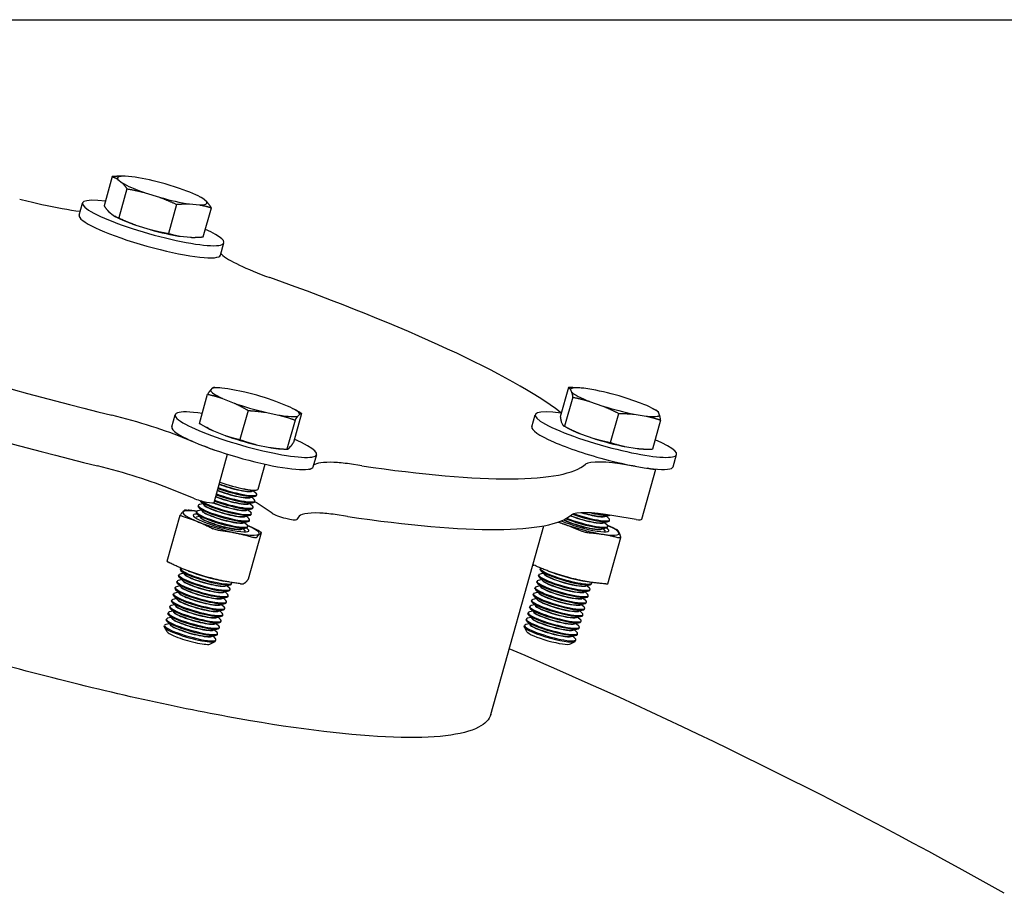
# Model space of a CAD drawing. Extents: x 0 to 662, y 3 to 580.
# Drawn here: x 535 to 544, y 308 to 316 of the extents above; entities that cross this region are included whole.
import ezdxf

# ---------------------------------------------------------------- set-up
doc = ezdxf.new("R2010")
doc.units = 0
doc.header["$LTSCALE"] = 0.75
doc.header["$MEASUREMENT"] = 0
doc.layers.add('DIM', color=1, linetype='Continuous')
doc.layers.add('PV-106B7', color=7, linetype='Continuous')

msp = doc.modelspace()

# ---------------------------------------------------------------- linework, layer by layer
at = {"layer": 'DIM', "color": 1}
msp.add_line((525.7588, 316.2928), (584.317, 316.2928), dxfattribs=at)
at = {"layer": 'PV-106B7', "extrusion": (0, 1, 0)}
for p, q in [((535.8099, 314.8196), (535.733, 314.5463)), ((535.8632, 314.7945), (535.9031, 314.7614)), ((536.0257, 314.8144), (535.9307, 314.8237)), ((535.9477, 314.7055), (535.8708, 314.4322)), ((536.4425, 314.709), (536.3074, 314.7513)), ((536.1174, 314.6692), (536.2524, 314.6268)), ((536.6314, 314.631), (536.6405, 314.6262)), ((536.6966, 314.5836), (536.6567, 314.6167)), ((535.498, 314.4575), (535.5301, 314.5716)), ((536.4134, 314.5596), (536.3365, 314.2863)), ((536.5341, 314.5637), (536.6292, 314.5545)), ((536.6643, 314.2544), (536.7412, 314.5277)), ((535.7776, 314.4904), (535.8175, 314.4573)), ((535.8429, 314.443), (535.8338, 314.4478)), ((536.0318, 314.365), (536.1668, 314.3227)), ((536.4485, 314.2596), (536.5436, 314.2503)), ((536.8264, 314.0837), (536.8585, 314.1978)), ((536.8297, 314.0955), (536.8348, 314.091)), ((536.6282, 312.5039), (536.7051, 312.7772)), ((536.7484, 312.8329), (536.7309, 312.8148)), ((536.8205, 312.8362), (536.7741, 312.8391)), ((537.0545, 312.7969), (536.9266, 312.823)), ((540.0934, 312.8396), (540.0165, 312.5663)), ((540.1118, 312.823), (540.1233, 312.7969)), ((540.2003, 312.8362), (540.1889, 312.8369)), ((540.3513, 312.8148), (540.2374, 312.8329)), ((536.8446, 312.7385), (536.955, 312.6942)), ((537.4567, 312.6665), (537.3463, 312.7107)), ((540.133, 312.7495), (540.0561, 312.4762)), ((540.2909, 312.7107), (540.4164, 312.6665)), ((540.77, 312.6942), (540.6445, 312.7385)), ((536.3687, 312.4709), (536.4008, 312.585)), ((537.0859, 312.6246), (537.009, 312.3513)), ((537.2469, 312.608), (537.3748, 312.5819)), ((537.5021, 312.6444), (537.517, 312.6366)), ((537.5876, 312.5969), (537.5107, 312.3236)), ((537.5529, 312.572), (537.5704, 312.5901)), ((539.7485, 312.4709), (539.7806, 312.585)), ((540.0153, 312.6099), (540.0264, 312.6015)), ((540.4887, 312.3236), (540.5656, 312.5969)), ((540.7096, 312.5901), (540.8235, 312.572)), ((540.8819, 312.6444), (540.921, 312.6238)), ((540.9491, 312.5819), (540.9376, 312.608)), ((537.5271, 312.5345), (537.4502, 312.2612)), ((540.0262, 312.5189), (540.0377, 312.4928)), ((540.0934, 312.4564), (540.0544, 312.477)), ((540.9588, 312.5345), (540.8819, 312.2612)), ((536.7136, 312.4564), (536.6988, 312.4642)), ((536.759, 312.4343), (536.8694, 312.3901)), ((540.2053, 312.4066), (540.3308, 312.3623)), ((536.5662, 312.3332), (536.5081, 312.3568)), ((536.706, 312.2762), (536.6734, 312.2895)), ((537.1613, 312.3039), (537.2892, 312.2778)), ((536.7655, 311.7628), (536.8925, 312.2143)), ((537.3952, 312.2646), (537.4416, 312.2617)), ((537.4673, 312.2679), (537.4848, 312.286)), ((537.6971, 312.0971), (537.7292, 312.2112)), ((540.624, 312.286), (540.738, 312.2679)), ((540.775, 312.2646), (540.7865, 312.2639)), ((541.0769, 312.0971), (541.109, 312.2112)), ((537.181, 311.8872), (537.2467, 312.1206)), ((538.154, 312.1061), (538.0381, 312.1232)), ((540.7189, 312.1019), (540.6523, 312.1128)), ((537.6777, 312.0803), (537.676, 312.078)), ((540.7819, 311.6039), (540.9142, 312.0739)), ((540.864, 312.078), (540.8334, 312.083)), ((536.5722, 311.8007), (536.3743, 311.8813)), ((537.1216, 311.8678), (537.1689, 311.8788)), ((537.1364, 311.8713), (537.1602, 311.8479)), ((537.1641, 311.8271), (537.1664, 311.8353)), ((537.1807, 311.8863), (537.181, 311.8872)), ((536.6626, 311.7488), (536.6302, 311.7412)), ((536.6735, 311.7381), (536.6389, 311.7721)), ((537.0883, 311.7493), (537.1356, 311.7603)), ((537.1031, 311.7527), (537.1269, 311.7294)), ((537.105, 311.8086), (537.1522, 311.8195)), ((537.1198, 311.812), (537.1435, 311.7887)), ((537.1474, 311.7678), (537.1497, 311.776)), ((537.3116, 311.6604), (537.172, 311.7542)), ((536.3258, 311.2094), (536.4477, 311.6426)), ((536.5994, 311.6662), (536.6017, 311.6744)), ((536.6401, 311.6196), (536.6055, 311.6536)), ((536.646, 311.6895), (536.6135, 311.682)), ((536.616, 311.7255), (536.6183, 311.7337)), ((536.6568, 311.6789), (536.6222, 311.7129)), ((537.0716, 311.69), (537.1189, 311.701)), ((537.0864, 311.6935), (537.1102, 311.6701)), ((537.114, 311.6493), (537.1164, 311.6575)), ((537.1307, 311.7085), (537.133, 311.7168)), ((538.0202, 311.6305), (537.9043, 311.6477)), ((536.6293, 311.6303), (536.5982, 311.623)), ((537.0383, 311.5715), (537.0855, 311.5825)), ((537.0531, 311.575), (537.0768, 311.5516)), ((537.0549, 311.6308), (537.1022, 311.6417)), ((537.0697, 311.6342), (537.0935, 311.6109)), ((537.0974, 311.59), (537.0997, 311.5983)), ((537.5559, 311.6209), (537.5422, 311.6024)), ((540.418, 311.5715), (540.4653, 311.5825)), ((540.4329, 311.575), (540.4566, 311.5516)), ((540.4347, 311.6308), (540.482, 311.6417)), ((540.4495, 311.6342), (540.4733, 311.6109)), ((540.4771, 311.59), (540.4795, 311.5983)), ((540.7302, 311.6024), (540.5185, 311.6373)), ((537.0216, 311.5123), (537.0689, 311.5232)), ((537.0364, 311.5157), (537.0592, 311.4933)), ((537.0807, 311.5308), (537.083, 311.539)), ((537.0894, 311.0463), (537.2113, 311.4795)), ((539.3639, 309.7725), (539.862, 311.5427)), ((540.4014, 311.5123), (540.4486, 311.5232)), ((540.4162, 311.5157), (540.439, 311.4933)), ((540.4605, 311.5308), (540.4628, 311.539)), ((540.4626, 310.9988), (540.5845, 311.4318)), ((536.4792, 311.0969), (536.4467, 311.0894)), ((536.4493, 311.1329), (536.4516, 311.1411)), ((536.4901, 311.0863), (536.4554, 311.1203)), ((536.526, 311.117), (536.5234, 311.1179)), ((539.859, 311.0969), (539.8265, 311.0894)), ((539.8291, 311.1329), (539.8314, 311.1411)), ((539.8698, 311.0863), (539.8352, 311.1203)), ((539.9058, 311.117), (539.9039, 311.1176)), ((536.4159, 311.0143), (536.4182, 311.0226)), ((536.4567, 310.9677), (536.4221, 311.0017)), ((536.4625, 311.0377), (536.4301, 311.0301)), ((536.4326, 311.0736), (536.4349, 311.0818)), ((536.4734, 311.027), (536.4388, 311.061)), ((536.8568, 311.0239), (536.8583, 311.0236)), ((536.9306, 310.9974), (536.9329, 311.0057)), ((539.7957, 311.0143), (539.798, 311.0226)), ((539.8365, 310.9677), (539.8019, 311.0017)), ((539.8423, 311.0377), (539.8099, 311.0301)), ((539.8124, 311.0736), (539.8147, 311.0818)), ((539.8532, 311.027), (539.8185, 311.061)), ((540.2366, 311.0239), (540.2405, 311.0231)), ((540.3104, 310.9974), (540.3127, 311.0057)), ((536.3826, 310.8958), (536.3849, 310.9041)), ((536.4292, 310.9191), (536.3967, 310.9116)), ((536.3992, 310.9551), (536.4016, 310.9633)), ((536.44, 310.9085), (536.4054, 310.9425)), ((536.4459, 310.9784), (536.4134, 310.9709)), ((536.8548, 310.9197), (536.9021, 310.9306)), ((536.8696, 310.9231), (536.8934, 310.8997)), ((536.8715, 310.9789), (536.9188, 310.9899)), ((536.8863, 310.9824), (536.9101, 310.959)), ((536.9139, 310.9382), (536.9163, 310.9464)), ((539.7624, 310.8958), (539.7647, 310.9041)), ((539.809, 310.9191), (539.7765, 310.9116)), ((539.779, 310.9551), (539.7813, 310.9633)), ((539.8198, 310.9085), (539.7852, 310.9425)), ((539.8256, 310.9784), (539.7932, 310.9709)), ((540.2346, 310.9197), (540.2819, 310.9306)), ((540.2494, 310.9231), (540.2732, 310.8997)), ((540.2513, 310.9789), (540.2986, 310.9899)), ((540.2661, 310.9824), (540.2899, 310.959)), ((540.2937, 310.9382), (540.296, 310.9464)), ((536.3659, 310.8366), (536.3682, 310.8448)), ((536.4067, 310.79), (536.3721, 310.824)), ((536.4125, 310.8599), (536.38, 310.8523)), ((536.4234, 310.8492), (536.3887, 310.8832)), ((536.8215, 310.8011), (536.8688, 310.8121)), ((536.8382, 310.8604), (536.8854, 310.8714)), ((536.853, 310.8638), (536.8767, 310.8405)), ((536.8806, 310.8196), (536.8829, 310.8279)), ((536.8973, 310.8789), (536.8996, 310.8871)), ((539.7457, 310.8366), (539.748, 310.8448)), ((539.7865, 310.79), (539.7518, 310.824)), ((539.7923, 310.8599), (539.7598, 310.8523)), ((539.8031, 310.8492), (539.7685, 310.8832)), ((540.2013, 310.8011), (540.2485, 310.8121)), ((540.2179, 310.8604), (540.2652, 310.8714)), ((540.2327, 310.8638), (540.2565, 310.8405)), ((540.2604, 310.8196), (540.2627, 310.8279)), ((540.277, 310.8789), (540.2794, 310.8871)), ((536.3325, 310.718), (536.3349, 310.7263)), ((536.3792, 310.7413), (536.3467, 310.7338)), ((536.3492, 310.7773), (536.3515, 310.7855)), ((536.39, 310.7307), (536.3554, 310.7647)), ((536.3958, 310.8006), (536.3634, 310.7931)), ((536.8048, 310.7419), (536.8521, 310.7528)), ((536.8196, 310.7453), (536.8434, 310.722)), ((536.8363, 310.8046), (536.8601, 310.7812)), ((536.8639, 310.7604), (536.8662, 310.7686)), ((539.7123, 310.718), (539.7146, 310.7263)), ((539.7589, 310.7413), (539.7265, 310.7338)), ((539.729, 310.7773), (539.7313, 310.7855)), ((539.7698, 310.7307), (539.7352, 310.7647)), ((539.7756, 310.8006), (539.7431, 310.7931)), ((540.1846, 310.7419), (540.2319, 310.7528)), ((540.1994, 310.7453), (540.2232, 310.722)), ((540.2161, 310.8046), (540.2398, 310.7812)), ((540.2437, 310.7604), (540.246, 310.7686)), ((536.3159, 310.6588), (536.3182, 310.667)), ((536.3566, 310.6122), (536.322, 310.6462)), ((536.3625, 310.6821), (536.33, 310.6746)), ((536.3733, 310.6714), (536.3387, 310.7054)), ((536.7715, 310.6234), (536.8187, 310.6343)), ((536.7863, 310.6268), (536.81, 310.6034)), ((536.7881, 310.6826), (536.8354, 310.6936)), ((536.8029, 310.6861), (536.8267, 310.6627)), ((536.8306, 310.6419), (536.8329, 310.6501)), ((536.8472, 310.7011), (536.8496, 310.7094)), ((539.6957, 310.6588), (539.698, 310.667)), ((539.7364, 310.6122), (539.7018, 310.6462)), ((539.7423, 310.6821), (539.7098, 310.6746)), ((539.7531, 310.6714), (539.7185, 310.7054)), ((540.1512, 310.6234), (540.1985, 310.6343)), ((540.166, 310.6268), (540.1898, 310.6034)), ((540.1679, 310.6826), (540.2152, 310.6936)), ((540.1827, 310.6861), (540.2065, 310.6627)), ((540.2103, 310.6419), (540.2127, 310.6501)), ((540.227, 310.7011), (540.2293, 310.7094)), ((536.2985, 310.5972), (536.3015, 310.6078)), ((536.3241, 310.5485), (536.2999, 310.5906)), ((536.3458, 310.6228), (536.3133, 310.6153)), ((536.7548, 310.5641), (536.8021, 310.5751)), ((536.7696, 310.5675), (536.7934, 310.5442)), ((536.8139, 310.5826), (536.8162, 310.5908)), ((539.6783, 310.5972), (539.6813, 310.6078)), ((539.7039, 310.5485), (539.6797, 310.5906)), ((539.7256, 310.6228), (539.6931, 310.6153)), ((540.1346, 310.5641), (540.1818, 310.5751)), ((540.1494, 310.5675), (540.1731, 310.5442)), ((540.1937, 310.5826), (540.196, 310.5908)), ((536.7326, 310.4336), (536.7753, 310.4568)), ((536.7381, 310.5048), (536.7854, 310.5158)), ((536.7529, 310.5083), (536.7767, 310.4849)), ((536.7799, 310.4618), (536.7829, 310.4723)), ((536.7972, 310.5233), (536.7995, 310.5316)), ((540.1124, 310.4336), (540.1551, 310.4568)), ((540.1179, 310.5048), (540.1652, 310.5158)), ((540.1327, 310.5083), (540.1565, 310.4849)), ((540.1597, 310.4618), (540.1626, 310.4723)), ((540.177, 310.5233), (540.1793, 310.5316))]:
    msp.add_line(p, q, dxfattribs=at)
at = {"layer": 'PV-106B7'}
msp.add_arc((520.6406, 266.2673), 47.9976, 60.62353, 66.81505, dxfattribs=at)
for centre, major_axis, start_param, end_param in [((536.2799, 314.6891), (0.4197, -0.1181), 2.595862, 3.311349), ((536.2799, 314.6891), (0.4197, -0.1181), 1.548665, 2.264151), ((536.2799, 314.6891), (0.4197, -0.1181), 3.64306, 4.358547), ((536.2799, 314.6891), (0.4197, -0.1181), 0.501467, 1.216954), ((534.9261, 314.7256), (0.6718, -0.189), 4.77777, 5.095359), ((536.1943, 314.3847), (0.6642, -0.1869), 2.355928, 6.095198), ((536.2799, 314.6891), (0.4197, -0.1181), 4.690257, 5.405744), ((534.7646, 314.8459), (1.1561, -0.3253), 5.095359, 5.453869), ((536.2799, 314.6891), (0.4197, -0.1181), 5.737455, 6.452942), ((536.1622, 314.2706), (0.6642, -0.1869), 3.141593, 6.095198), ((536.1943, 314.3849), (0.4197, -0.1181), 3.7648, 4.358547), ((536.1943, 314.3847), (0.6642, -0.1869), 6.095198, 7.06885), ((536.1943, 314.3849), (0.4197, -0.1181), 4.690257, 5.405744), ((536.1622, 314.2706), (0.6642, -0.1869), 6.095198, 6.283185), ((537.7143, 313.8901), (-0.9112, 0.2564), 0.311184, 1.131179), ((534.8912, 313.7208), (-5.4147, 1.5236), 3.516911, 4.297199), ((534.8912, 313.7208), (-5.4147, 1.5236), 1.003636, 1.783925), ((534.7574, 313.2453), (5.4147, -1.5236), 4.145229, 4.925518), ((537.1507, 312.7025), (-0.4197, 0.1181), 0.082588, 0.798075), ((537.1507, 312.7025), (-0.4197, 0.1181), 5.318576, 6.034063), ((537.1507, 312.7025), (-0.4197, 0.1181), 4.271378, 4.986865), ((540.5304, 312.7025), (-0.4197, 0.1181), 5.528015, 6.243502), ((540.5304, 312.7025), (-0.4197, 0.1181), 0.292027, 1.007514), ((540.5304, 312.7025), (-0.4197, 0.1181), 4.480818, 5.196305), ((537.1507, 312.7025), (-0.4197, 0.1181), 1.129786, 1.845272), ((537.1507, 312.7025), (-0.4197, 0.1181), 3.224181, 3.939668), ((540.5304, 312.7025), (-0.4197, 0.1181), 1.339225, 2.054712), ((540.5304, 312.7025), (-0.4197, 0.1181), 3.43362, 4.149107), ((535.9384, 312.3945), (-0.9112, 0.2564), 4.081095, 4.90109), ((537.065, 312.3981), (-0.6642, 0.1869), 5.42123, 6.723517), ((537.1507, 312.7025), (-0.4197, 0.1181), 2.176983, 2.89247), ((540.4448, 312.3981), (-0.6642, 0.1869), 5.43789, 7.980154), ((540.5304, 312.7025), (-0.4197, 0.1181), 2.386423, 3.101909), ((537.065, 312.3981), (-0.6642, 0.1869), 0.440331, 4.003548), ((537.0329, 312.284), (-0.6642, 0.1869), 0, 0.440331), ((537.0329, 312.284), (-0.6642, 0.1869), 0.440331, 3.141593), ((537.0651, 312.3983), (-0.4197, 0.1181), 0.623207, 0.798075), ((537.0651, 312.3983), (-0.4197, 0.1181), 1.129786, 1.845272), ((540.4127, 312.284), (0.6642, -0.1869), 3.141593, 4.838561), ((540.4449, 312.3983), (-0.4197, 0.1181), 0.623207, 1.007514), ((540.4449, 312.3983), (-0.4197, 0.1181), 1.339225, 2.054712), ((540.4448, 312.3981), (-0.6642, 0.1869), 1.696968, 3.986887), ((536.779, 312.2722), (-0.1203, 0.0339), 0.96393, 1.514643), ((537.0651, 312.3983), (-0.4197, 0.1181), 2.176983, 2.518386), ((540.4449, 312.3983), (-0.4197, 0.1181), 2.386423, 2.518386), ((535.8046, 311.919), (-0.9112, 0.2564), 4.081095, 4.90109), ((538.8444, 311.7673), (-1.1561, 0.3253), 5.723677, 6.173284), ((538.4452, 311.9225), (-0.6718, 0.189), 5.406089, 5.723677), ((534.8912, 313.7208), (-5.4147, 1.5236), 2.260273, 3.040562), ((541.1536, 311.8486), (-0.9112, 0.2564), 5.337732, 6.157727), ((540.4127, 312.284), (0.6642, -0.1869), 4.838561, 6.283185), ((537.5569, 312.1126), (-0.1196, 0.0336), 2.567284, 3.082753), ((540.7954, 312.1132), (0.1203, -0.0339), 5.36216, 5.876272), ((536.9325, 311.9273), (0.1981, -0.0558), 4.112149, 5.15272), ((536.9332, 311.9298), (0.1981, -0.0558), 4.112149, 5.15272), ((536.9401, 311.9541), (-0.2407, 0.0677), 1.087132, 3.141593), ((536.9403, 311.9549), (0.2407, -0.0677), 4.228691, 6.283185), ((536.9403, 311.9549), (-0.2407, 0.0677), 1.087132, 3.152979), ((536.9067, 311.8355), (-0.2407, 0.0677), 1.087132, 3.141593), ((536.909, 311.8438), (0.2407, -0.0677), 4.228725, 6.557481), ((536.9159, 311.868), (0.1981, -0.0558), 4.112149, 5.15272), ((536.9166, 311.8705), (0.1981, -0.0558), 4.112149, 5.15272), ((536.9234, 311.8948), (-0.2407, 0.0677), 1.087132, 3.141593), ((536.9257, 311.903), (0.2407, -0.0677), 4.228725, 6.557481), ((536.9325, 311.9273), (0.1981, -0.0558), 5.15272, 6.219814), ((536.9332, 311.9298), (0.1981, -0.0558), 5.15272, 6.008889), ((536.6451, 311.7966), (-0.1203, 0.0339), 0.96393, 3.141593), ((536.859, 311.666), (0.2407, -0.0677), 2.867297, 6.557481), ((536.8734, 311.717), (-0.2407, 0.0677), 0.115336, 3.141593), ((536.8757, 311.7252), (0.2407, -0.0677), 3.485157, 6.557481), ((536.8658, 311.6902), (0.1981, -0.0558), 3.204964, 5.15272), ((536.8665, 311.6928), (0.1981, -0.0558), 3.415889, 5.15272), ((536.8825, 311.7495), (0.1981, -0.0558), 4.06839, 5.15272), ((536.8832, 311.752), (0.1981, -0.0558), 4.092931, 5.15272), ((536.89, 311.7763), (-0.2407, 0.0677), 1.087132, 3.141593), ((536.8924, 311.7845), (0.2407, -0.0677), 4.228725, 6.557481), ((536.8992, 311.8088), (0.1981, -0.0558), 4.112149, 5.15272), ((536.8999, 311.8113), (0.1981, -0.0558), 4.112149, 5.15272), ((536.8992, 311.8088), (0.1981, -0.0558), 5.15272, 6.219814), ((536.8999, 311.8113), (0.1981, -0.0558), 5.15272, 6.008889), ((536.9159, 311.868), (0.1981, -0.0558), 5.15272, 6.219814), ((536.9166, 311.8705), (0.1981, -0.0558), 5.15272, 6.008889), ((536.8943, 311.8109), (-0.3008, 0.0846), 3.581924, 3.755975), ((536.8318, 311.5693), (-0.3581, 0.1008), 5.444801, 9.865109), ((536.8318, 311.5693), (-0.2609, 0.0734), 5.800097, 9.865109), ((536.8423, 311.6067), (0.2407, -0.0677), 2.867297, 6.557481), ((536.84, 311.5985), (-0.2407, 0.0677), 0, 3.141593), ((536.8567, 311.6578), (-0.2407, 0.0677), 0, 3.141593), ((536.8492, 311.631), (0.1981, -0.0558), 3.204964, 5.15272), ((536.8499, 311.6335), (0.1981, -0.0558), 3.415889, 5.15272), ((536.8825, 311.7495), (0.1981, -0.0558), 5.15272, 6.219814), ((536.8832, 311.752), (0.1981, -0.0558), 5.15272, 6.008889), ((537.4231, 311.6371), (-0.1196, 0.0336), 0.415903, 3.082753), ((538.7106, 311.2918), (-1.1561, 0.3253), 5.723677, 6.261205), ((538.3114, 311.447), (-0.6718, 0.189), 5.406089, 5.723677), ((534.7574, 313.2453), (5.4147, -1.5236), 5.401866, 6.182155), ((541.0198, 311.3731), (-0.9112, 0.2564), 5.337732, 6.157727), ((540.2365, 311.6578), (0.2407, -0.0677), 4.301718, 6.283185), ((540.2388, 311.666), (0.2407, -0.0677), 4.348519, 6.557481), ((540.2456, 311.6902), (0.1981, -0.0558), 4.614885, 6.219814), ((540.2463, 311.6928), (0.1981, -0.0558), 4.654262, 6.008889), ((540.2531, 311.717), (0.2407, -0.0677), 4.981438, 6.053641), ((540.2555, 311.7252), (0.2407, -0.0677), 5.311573, 5.656499), ((536.8325, 311.5717), (0.1981, -0.0558), 3.204964, 5.15272), ((536.8332, 311.5742), (0.1981, -0.0558), 3.415889, 5.15272), ((536.8492, 311.631), (0.1981, -0.0558), 5.15272, 6.219814), ((536.8499, 311.6335), (0.1981, -0.0558), 5.15272, 6.008889), ((536.8658, 311.6902), (0.1981, -0.0558), 5.15272, 6.219814), ((536.8665, 311.6928), (0.1981, -0.0558), 5.15272, 6.008889), ((540.2116, 311.5693), (-0.3581, 0.1008), 0.98245, 3.979977), ((540.2116, 311.5693), (-0.2609, 0.0734), 0.825664, 3.624681), ((540.2123, 311.5717), (0.1981, -0.0558), 3.772298, 6.219814), ((540.213, 311.5742), (0.1981, -0.0558), 3.791846, 6.008889), ((540.2198, 311.5985), (0.2407, -0.0677), 4.07265, 6.283185), ((540.2221, 311.6067), (0.2407, -0.0677), 4.11056, 6.557481), ((540.2289, 311.631), (0.1981, -0.0558), 4.117521, 6.219814), ((540.2296, 311.6335), (0.1981, -0.0558), 4.127806, 6.008889), ((540.6616, 311.6377), (0.1203, -0.0339), 5.36216, 6.283185), ((536.8325, 311.5717), (0.1981, -0.0558), 5.15272, 6.219814), ((536.8332, 311.5742), (0.1981, -0.0558), 5.15272, 6.008889), ((536.8318, 311.5693), (-0.2609, 0.0734), 3.581924, 3.624681), ((536.8318, 311.5693), (-0.3581, 0.1008), 3.581924, 3.979977), ((536.6756, 311.0141), (0.2407, -0.0677), 2.867297, 6.557481), ((536.6923, 311.0734), (0.2407, -0.0677), 3.014817, 6.403001), ((536.6899, 311.0651), (-0.2407, 0.0677), 0, 3.141593), ((536.6824, 311.0384), (0.1981, -0.0558), 3.204964, 5.15272), ((536.7052, 311.1195), (-0.3581, 0.1008), 1.090616, 2.050976), ((540.0554, 311.0141), (0.2407, -0.0677), 2.867297, 3.267765), ((540.0697, 311.0651), (0.2407, -0.0677), 3.141593, 3.267765), ((540.0697, 311.0651), (0.2407, -0.0677), 3.267765, 6.283185), ((540.072, 311.0734), (0.2407, -0.0677), 3.024159, 3.267765), ((540.072, 311.0734), (0.2407, -0.0677), 3.267765, 6.410955), ((540.0622, 311.0384), (0.1981, -0.0558), 3.204964, 6.219814), ((540.085, 311.1195), (0.3581, -0.1008), 4.232209, 5.192569), ((536.6589, 310.9549), (0.2407, -0.0677), 2.867297, 6.557481), ((536.6566, 310.9466), (-0.2407, 0.0677), 0, 3.141593), ((536.6733, 311.0059), (-0.2407, 0.0677), 0, 3.141593), ((536.6657, 310.9791), (0.1981, -0.0558), 3.204964, 5.15272), ((536.6664, 310.9816), (0.1981, -0.0558), 3.415889, 5.15272), ((536.6831, 311.0409), (0.1981, -0.0558), 3.415889, 5.15272), ((540.0364, 310.9466), (0.2407, -0.0677), 3.141593, 3.267765), ((540.0387, 310.9549), (0.2407, -0.0677), 2.867297, 3.267765), ((540.0364, 310.9466), (0.2407, -0.0677), 3.267765, 6.283185), ((540.0387, 310.9549), (0.2407, -0.0677), 3.267765, 6.557481), ((540.053, 311.0059), (0.2407, -0.0677), 3.141593, 3.267765), ((540.053, 311.0059), (0.2407, -0.0677), 3.267765, 6.283185), ((540.0554, 311.0141), (0.2407, -0.0677), 3.267765, 6.557481), ((540.0455, 310.9791), (0.1981, -0.0558), 3.204964, 6.219814), ((540.0462, 310.9816), (0.1981, -0.0558), 3.415889, 6.008889), ((540.0629, 311.0409), (0.1981, -0.0558), 3.415889, 6.008889), ((536.6256, 310.8363), (0.2407, -0.0677), 2.867297, 6.557481), ((536.6422, 310.8956), (0.2407, -0.0677), 2.867297, 6.557481), ((536.6399, 310.8874), (-0.2407, 0.0677), 0, 3.141593), ((536.6324, 310.8606), (0.1981, -0.0558), 3.204964, 5.15272), ((536.6331, 310.8631), (0.1981, -0.0558), 3.415889, 5.15272), ((536.6491, 310.9199), (0.1981, -0.0558), 3.204964, 5.15272), ((536.6498, 310.9224), (0.1981, -0.0558), 3.415889, 5.15272), ((536.6657, 310.9791), (0.1981, -0.0558), 5.15272, 6.219814), ((536.6664, 310.9816), (0.1981, -0.0558), 5.15272, 6.008889), ((536.6824, 311.0384), (0.1981, -0.0558), 5.15272, 6.219814), ((536.6831, 311.0409), (0.1981, -0.0558), 5.15272, 6.008889), ((540.0053, 310.8363), (0.2407, -0.0677), 2.867297, 3.267765), ((540.0197, 310.8874), (0.2407, -0.0677), 3.141593, 3.267765), ((540.022, 310.8956), (0.2407, -0.0677), 2.867297, 3.267765), ((540.0197, 310.8874), (0.2407, -0.0677), 3.267765, 6.283185), ((540.022, 310.8956), (0.2407, -0.0677), 3.267765, 6.557481), ((540.0122, 310.8606), (0.1981, -0.0558), 3.204964, 6.219814), ((540.0129, 310.8631), (0.1981, -0.0558), 3.415889, 6.008889), ((540.0288, 310.9199), (0.1981, -0.0558), 3.204964, 6.219814), ((540.0295, 310.9224), (0.1981, -0.0558), 3.415889, 6.008889), ((536.6089, 310.7771), (0.2407, -0.0677), 2.867297, 6.557481), ((536.6066, 310.7688), (-0.2407, 0.0677), 0, 3.141593), ((536.6232, 310.8281), (-0.2407, 0.0677), 0, 3.141593), ((536.6157, 310.8013), (0.1981, -0.0558), 3.204964, 5.15272), ((536.6164, 310.8038), (0.1981, -0.0558), 3.415889, 5.15272), ((536.6331, 310.8631), (0.1981, -0.0558), 5.15272, 6.008889), ((536.6491, 310.9199), (0.1981, -0.0558), 5.15272, 6.219814), ((536.6498, 310.9224), (0.1981, -0.0558), 5.15272, 6.008889), ((539.9863, 310.7688), (0.2407, -0.0677), 3.141593, 3.267765), ((539.9887, 310.7771), (0.2407, -0.0677), 2.867297, 3.267765), ((539.9863, 310.7688), (0.2407, -0.0677), 3.267765, 6.283185), ((539.9887, 310.7771), (0.2407, -0.0677), 3.267765, 6.557481), ((540.003, 310.8281), (0.2407, -0.0677), 3.141593, 3.267765), ((540.003, 310.8281), (0.2407, -0.0677), 3.267765, 6.283185), ((540.0053, 310.8363), (0.2407, -0.0677), 3.267765, 6.557481), ((539.9955, 310.8013), (0.1981, -0.0558), 3.204964, 6.219814), ((539.9962, 310.8038), (0.1981, -0.0558), 3.415889, 6.008889), ((536.5755, 310.6586), (0.2407, -0.0677), 2.867297, 6.557481), ((536.5732, 310.6503), (-0.2407, 0.0677), 0, 3.141593), ((536.5922, 310.7178), (0.2407, -0.0677), 2.867297, 6.557481), ((536.5899, 310.7096), (-0.2407, 0.0677), 0, 3.141593), ((536.5824, 310.6828), (0.1981, -0.0558), 3.204964, 5.15272), ((536.5831, 310.6853), (0.1981, -0.0558), 3.415889, 5.15272), ((536.599, 310.7421), (0.1981, -0.0558), 3.204964, 5.15272), ((536.5997, 310.7446), (0.1981, -0.0558), 3.415889, 5.15272), ((536.6157, 310.8013), (0.1981, -0.0558), 5.15272, 6.219814), ((536.6164, 310.8038), (0.1981, -0.0558), 5.15272, 6.008889), ((536.6324, 310.8606), (0.1981, -0.0558), 5.15272, 6.219814), ((539.953, 310.6503), (0.2407, -0.0677), 3.141593, 3.267765), ((539.9553, 310.6586), (0.2407, -0.0677), 2.867297, 3.267765), ((539.9553, 310.6586), (0.2407, -0.0677), 3.267765, 6.557481), ((539.9697, 310.7096), (0.2407, -0.0677), 3.141593, 3.267765), ((539.972, 310.7178), (0.2407, -0.0677), 2.867297, 3.267765), ((539.9697, 310.7096), (0.2407, -0.0677), 3.267765, 6.283185), ((539.972, 310.7178), (0.2407, -0.0677), 3.267765, 6.557481), ((539.9621, 310.6828), (0.1981, -0.0558), 3.204964, 6.219814), ((539.9628, 310.6853), (0.1981, -0.0558), 3.415889, 6.008889), ((539.9788, 310.7421), (0.1981, -0.0558), 3.204964, 6.219814), ((539.9795, 310.7446), (0.1981, -0.0558), 3.415889, 6.008889), ((536.5589, 310.5993), (0.2407, -0.0677), 2.867297, 6.557481), ((536.5565, 310.5911), (-0.2407, 0.0677), 0, 3.141593), ((536.5657, 310.6236), (0.1981, -0.0558), 3.204964, 5.15272), ((536.5664, 310.6261), (0.1981, -0.0558), 3.415889, 5.15272), ((536.5824, 310.6828), (0.1981, -0.0558), 5.15272, 6.219814), ((536.5831, 310.6853), (0.1981, -0.0558), 5.15272, 6.008889), ((536.599, 310.7421), (0.1981, -0.0558), 5.15272, 6.219814), ((536.5997, 310.7446), (0.1981, -0.0558), 5.15272, 6.008889), ((539.9363, 310.5911), (0.2407, -0.0677), 3.141593, 3.267765), ((539.9386, 310.5993), (0.2407, -0.0677), 2.867297, 3.267765), ((539.9363, 310.5911), (0.2407, -0.0677), 3.267765, 6.283185), ((539.9386, 310.5993), (0.2407, -0.0677), 3.267765, 6.557481), ((539.953, 310.6503), (0.2407, -0.0677), 3.267765, 6.283185), ((539.9455, 310.6236), (0.1981, -0.0558), 3.204964, 6.219814), ((539.9462, 310.6261), (0.1981, -0.0558), 3.415889, 6.008889), ((536.5422, 310.54), (0.2407, -0.0677), 2.867297, 6.557481), ((536.5392, 310.5295), (-0.2407, 0.0677), 0, 3.141593), ((536.5298, 310.496), (0.2068, -0.0582), 3.298624, 5.15272), ((536.549, 310.5643), (0.1981, -0.0558), 3.204964, 5.15272), ((536.5497, 310.5668), (0.1981, -0.0558), 3.415889, 5.15272), ((536.5657, 310.6236), (0.1981, -0.0558), 5.15272, 6.219814), ((536.5664, 310.6261), (0.1981, -0.0558), 5.15272, 6.008889), ((539.919, 310.5295), (0.2407, -0.0677), 3.141593, 3.267765), ((539.919, 310.5295), (0.2407, -0.0677), 3.267765, 6.283185), ((539.922, 310.54), (0.2407, -0.0677), 2.867297, 3.267765), ((539.922, 310.54), (0.2407, -0.0677), 3.267765, 6.557481), ((539.9096, 310.496), (0.2068, -0.0582), 3.298624, 6.126154), ((539.9288, 310.5643), (0.1981, -0.0558), 3.204964, 6.219814), ((539.9295, 310.5668), (0.1981, -0.0558), 3.415889, 6.008889), ((536.5298, 310.496), (0.2068, -0.0582), 5.15272, 6.126154), ((536.549, 310.5643), (0.1981, -0.0558), 5.15272, 6.219814), ((536.5497, 310.5668), (0.1981, -0.0558), 5.15272, 6.008889)]:
    msp.add_ellipse(centre, major_axis=major_axis, ratio=0.154508, start_param=start_param, end_param=end_param, dxfattribs=at)
for points, weights in [([(535.9307, 314.8237), (535.8753, 314.8255), (535.8099, 314.8196)], [1, 1.01903336351, 1.00131912706]), ([(535.8099, 314.8196), (535.8393, 314.81), (535.8632, 314.7945)], [1.00131912706, 1.01903336351, 1]), ([(535.9031, 314.7614), (535.925, 314.739), (535.9477, 314.7055)], [1, 1.0190333635, 1.00131912706]), ([(535.9477, 314.7055), (536.0391, 314.6899), (536.1174, 314.6692)], [1.00131912706, 1.01903336351, 1]), ([(536.2524, 314.6268), (536.3287, 314.5992), (536.4134, 314.5596)], [1, 1.01903336351, 1.00131912706]), ([(536.6567, 314.6167), (536.6488, 314.6218), (536.6405, 314.6262)], [1, 1.00620657928, 1.00850562685]), ([(535.733, 314.5463), (535.7557, 314.5127), (535.7776, 314.4904)], [1.00131912706, 1.01903336351, 1]), ([(536.4134, 314.5596), (536.4787, 314.5655), (536.5341, 314.5637)], [1.00131912706, 1.01903336347, 1]), ([(536.6292, 314.5545), (536.6826, 314.5457), (536.7412, 314.5277)], [1, 1.01903336348, 1.00131912706]), ([(536.7412, 314.5277), (536.7185, 314.5612), (536.6966, 314.5836)], [1.00131912706, 1.01903336351, 1]), ([(535.8175, 314.4573), (535.8414, 314.4418), (535.8708, 314.4322)], [1, 1.0190333635, 1.00131912706]), ([(535.8708, 314.4322), (535.9555, 314.3927), (536.0318, 314.365)], [1.00131912706, 1.01903336351, 1]), ([(536.1668, 314.3227), (536.2451, 314.3019), (536.3365, 314.2863)], [1, 1.01903336351, 1.00131912706]), ([(536.3365, 314.2863), (536.3951, 314.2683), (536.4485, 314.2596)], [1.00131912706, 1.01903336347, 1]), ([(536.5436, 314.2503), (536.599, 314.2485), (536.6643, 314.2544)], [1, 1.01903336348, 1.00131912706]), ([(536.7309, 312.8148), (536.7199, 312.801), (536.7051, 312.7772)], [1, 1.01903336348, 1.00131912706]), ([(536.7051, 312.7772), (536.7805, 312.7603), (536.8446, 312.7385)], [1.00131912706, 1.01903336351, 1]), ([(536.7656, 312.8396), (536.7575, 312.8398), (536.7484, 312.8329)], [1.00131912706, 1.01903336347, 1]), ([(536.7741, 312.8391), (536.7699, 312.8394), (536.7656, 312.8396)], [1.00296217949, 1.00218450265, 1.00131912706]), ([(540.0934, 312.8396), (540.1043, 312.8346), (540.1118, 312.823)], [1.00131912706, 1.01903336351, 1]), ([(540.1889, 312.8369), (540.1439, 312.8397), (540.0934, 312.8396)], [1.0088710847, 1.01276175103, 1.00131912706]), ([(540.1233, 312.7969), (540.1289, 312.7785), (540.133, 312.7495)], [1, 1.01903336351, 1.00131912706]), ([(536.955, 312.6942), (537.0173, 312.6654), (537.0859, 312.6246)], [1, 1.0190333635, 1.00131912706]), ([(540.133, 312.7495), (540.2181, 312.7326), (540.2909, 312.7107)], [1.00131912706, 1.01903336347, 1]), ([(540.4164, 312.6665), (540.4872, 312.6377), (540.5656, 312.5969)], [1, 1.01903336348, 1.00131912706]), ([(537.0859, 312.6246), (537.1726, 312.6196), (537.2469, 312.608)], [1.00131912706, 1.01903336351, 1]), ([(537.3748, 312.5819), (537.447, 312.5635), (537.5271, 312.5345)], [1, 1.01903336351, 1.00131912706]), ([(537.5876, 312.5969), (537.5511, 312.6186), (537.517, 312.6366)], [1.00131912706, 1.01066433848, 1.00978221759]), ([(537.5271, 312.5345), (537.5419, 312.5582), (537.5529, 312.572)], [1.00131912706, 1.0190333635, 1]), ([(537.5704, 312.5901), (537.5795, 312.597), (537.5876, 312.5969)], [1, 1.01903336351, 1.00131912706]), ([(540.5656, 312.5969), (540.6433, 312.597), (540.7096, 312.5901)], [1.00131912706, 1.01903336351, 1]), ([(540.8235, 312.572), (540.8878, 312.5582), (540.9588, 312.5345)], [1, 1.0190333635, 1.00131912706]), ([(540.9376, 312.608), (540.9307, 312.6187), (540.921, 312.6238)], [1, 1.01752539828, 1.00389537093]), ([(540.9588, 312.5345), (540.9547, 312.5635), (540.9491, 312.5819)], [1.00131912706, 1.01903336351, 1]), ([(536.6282, 312.5039), (536.6968, 312.4631), (536.759, 312.4343)], [1.00131912706, 1.01903336351, 1]), ([(540.0165, 312.5663), (540.0206, 312.5373), (540.0262, 312.5189)], [1.00131912706, 1.01903336351, 1]), ([(540.0377, 312.4928), (540.0452, 312.4813), (540.0561, 312.4762)], [1, 1.01903336351, 1.00131912706]), ([(540.0561, 312.4762), (540.1345, 312.4354), (540.2053, 312.4066)], [1.00131912706, 1.01903336347, 1]), ([(536.8694, 312.3901), (536.9336, 312.3682), (537.009, 312.3513)], [1, 1.0190333635, 1.00131912706]), ([(537.009, 312.3513), (537.089, 312.3223), (537.1613, 312.3039)], [1.00131912706, 1.01903336351, 1]), ([(537.4848, 312.286), (537.4959, 312.2998), (537.5107, 312.3236)], [1, 1.01903336351, 1.00131912706]), ([(540.3308, 312.3623), (540.4036, 312.3405), (540.4887, 312.3236)], [1, 1.01903336348, 1.00131912706]), ([(540.4887, 312.3236), (540.5597, 312.2998), (540.624, 312.286)], [1.00131912706, 1.01903336351, 1]), ([(537.2892, 312.2778), (537.3634, 312.2663), (537.4502, 312.2612)], [1, 1.01903336351, 1.00131912706]), ([(537.4502, 312.2612), (537.4583, 312.261), (537.4673, 312.2679)], [1.00131912706, 1.0190333635, 1]), ([(540.738, 312.2679), (540.8042, 312.261), (540.8819, 312.2612)], [1, 1.0190333635, 1.00131912706]), ([(536.4942, 311.6909), (536.4751, 311.6814), (536.4481, 311.6434)], [1.53385409463, 1.71791658598, 1.53385409463]), ([(536.6044, 311.6783), (536.565, 311.6844), (536.5218, 311.6894)], [1.59909980162, 1.57623550152, 1.53385409463]), ([(536.4657, 311.6315), (536.6148, 311.5877), (536.7558, 311.5153)], [1.53385409463, 1.71791658598, 1.53385409463]), ([(539.9949, 311.5775), (540.104, 311.5433), (540.22, 311.491)], [1.61150727615, 1.66226158468, 1.53385409463]), ([(536.8011, 311.5019), (536.9732, 311.4818), (537.1373, 311.4332)], [1.53385409463, 1.71791658598, 1.53385409463]), ([(537.1934, 311.491), (537.1357, 311.5207), (537.0828, 311.5433)], [1.53385409463, 1.60413337241, 1.62074417218]), ([(537.1649, 311.4316), (537.192, 311.4697), (537.211, 311.4792)], [1.53385409463, 1.71791658598, 1.53385409463]), ([(540.2655, 311.4792), (540.4192, 311.4697), (540.565, 311.4316)], [1.53385409463, 1.71791658598, 1.53385409463]), ([(540.5283, 311.5153), (540.4943, 311.5306), (540.4624, 311.5438)], [1.53385409463, 1.56941425699, 1.59123424733]), ([(540.5845, 311.4332), (540.5734, 311.4818), (540.5544, 311.5019)], [1.53385409463, 1.71791658598, 1.53385409463]), ([(536.6338, 311.0815), (536.4847, 311.1254), (536.3437, 311.1978)], [1.53385409463, 1.71791658598, 1.53385409463]), ([(540.0979, 311.0573), (539.9291, 311.1011), (539.7683, 311.1735)], [1.53385409463, 1.71791658598, 1.53385409463]), ([(537.0152, 310.9994), (536.8431, 311.0195), (536.6791, 311.0681)], [1.53385409463, 1.71791658598, 1.53385409463]), ([(537.089, 311.0454), (537.0619, 311.0074), (537.0429, 310.9979)], [1.53385409463, 1.71791658598, 1.53385409463]), ([(540.4429, 310.9979), (540.2892, 311.0074), (540.1434, 311.0454)], [1.53385409463, 1.71791658598, 1.53385409463])]:
    msp.add_rational_spline(points, weights, degree=2, dxfattribs=at)
for points, knots in [([(539.3639, 309.7725), (539.3504, 309.7245), (539.3121, 309.6839), (539.1049, 309.5764), (538.8336, 309.5447), (538.0644, 309.5714), (537.572, 309.6302), (536.4311, 309.8323), (535.7936, 309.9737), (534.4655, 310.3186), (533.7883, 310.5183), (532.4614, 310.9564), (531.826, 311.1913), (530.8208, 311.6102), (530.4295, 311.7919), (529.8508, 312.0978), (529.6395, 312.2248), (529.3099, 312.4593), (529.1929, 312.566), (529.0703, 312.7386), (529.0505, 312.8078), (529.0669, 312.8661)], [-19.640332, -19.640332, -19.640332, -19.640332, -18.723334, -18.723334, -16.621059, -16.621059, -14.5005, -14.5005, -12.378206, -12.378206, -10.27897, -10.27897, -8.131799, -8.131799, -6.442272, -6.442272, -5.128752, -5.128752, -3.814265, -3.814265, -2.706861, -2.706861, -2.706861, -2.706861]), ([(536.4657, 311.6315), (536.4645, 311.6319), (536.4633, 311.6323), (536.4573, 311.6343), (536.4534, 311.636), (536.4486, 311.6393), (536.4474, 311.6409), (536.4477, 311.6427), (536.4479, 311.6431), (536.4481, 311.6434)], [0.18612065, 0.18612065, 0.18612065, 0.18612065, 0.19057139, 0.19057139, 0.20998617, 0.20998617, 0.22940096, 0.22940096, 0.23385169, 0.23385169, 0.23385169, 0.23385169]), ([(536.4942, 311.6909), (536.4943, 311.691), (536.4945, 311.6911), (536.4962, 311.6914), (536.4991, 311.6914), (536.5066, 311.6909), (536.5118, 311.6905), (536.519, 311.6897), (536.5204, 311.6896), (536.5218, 311.6894)], [0.18612065, 0.18612065, 0.18612065, 0.18612065, 0.19057139, 0.19057139, 0.20998617, 0.20998617, 0.22940096, 0.22940096, 0.23385169, 0.23385169, 0.23385169, 0.23385169]), ([(536.8011, 311.5019), (536.7997, 311.5021), (536.7983, 311.5023), (536.7904, 311.5035), (536.7836, 311.505), (536.7713, 311.5087), (536.7649, 311.511), (536.7582, 311.5141), (536.757, 311.5147), (536.7558, 311.5153)], [0.18612065, 0.18612065, 0.18612065, 0.18612065, 0.19057139, 0.19057139, 0.20998617, 0.20998617, 0.22940096, 0.22940096, 0.23385169, 0.23385169, 0.23385169, 0.23385169]), ([(537.1934, 311.491), (537.1945, 311.4904), (537.1956, 311.4899), (537.2014, 311.4868), (537.2051, 311.4846), (537.21, 311.4814), (537.2113, 311.4801), (537.2113, 311.4794), (537.2112, 311.4793), (537.211, 311.4792)], [0.18612065, 0.18612065, 0.18612065, 0.18612065, 0.19057139, 0.19057139, 0.20998617, 0.20998617, 0.22940096, 0.22940096, 0.23385169, 0.23385169, 0.23385169, 0.23385169]), ([(540.2655, 311.4792), (540.2642, 311.4793), (540.2629, 311.4794), (540.2557, 311.4801), (540.2492, 311.4814), (540.2367, 311.4846), (540.2301, 311.4868), (540.2226, 311.4899), (540.2213, 311.4904), (540.22, 311.491)], [0.18612065, 0.18612065, 0.18612065, 0.18612065, 0.19057139, 0.19057139, 0.20998617, 0.20998617, 0.22940096, 0.22940096, 0.23385169, 0.23385169, 0.23385169, 0.23385169]), ([(540.5283, 311.5153), (540.5297, 311.5147), (540.531, 311.5141), (540.5377, 311.511), (540.5426, 311.5087), (540.5497, 311.505), (540.5524, 311.5035), (540.554, 311.5023), (540.5542, 311.5021), (540.5544, 311.5019)], [0.18612065, 0.18612065, 0.18612065, 0.18612065, 0.19057139, 0.19057139, 0.20998617, 0.20998617, 0.22940096, 0.22940096, 0.23385169, 0.23385169, 0.23385169, 0.23385169]), ([(537.1649, 311.4316), (537.1647, 311.4313), (537.1644, 311.4311), (537.1625, 311.4297), (537.1595, 311.4293), (537.1519, 311.4297), (537.1469, 311.4306), (537.14, 311.4324), (537.1386, 311.4328), (537.1373, 311.4332)], [0.18612065, 0.18612065, 0.18612065, 0.18612065, 0.19057139, 0.19057139, 0.20998617, 0.20998617, 0.22940096, 0.22940096, 0.23385169, 0.23385169, 0.23385169, 0.23385169]), ([(540.5845, 311.4332), (540.5846, 311.4328), (540.5846, 311.4324), (540.5843, 311.4306), (540.5827, 311.4297), (540.5773, 311.4293), (540.5734, 311.4297), (540.5674, 311.4311), (540.5662, 311.4313), (540.565, 311.4316)], [0.18612065, 0.18612065, 0.18612065, 0.18612065, 0.19057139, 0.19057139, 0.20998617, 0.20998617, 0.22940096, 0.22940096, 0.23385169, 0.23385169, 0.23385169, 0.23385169]), ([(536.3258, 311.2094), (536.3258, 311.2093), (536.3258, 311.2093), (536.3257, 311.2087), (536.3271, 311.2074), (536.3319, 311.2042), (536.3356, 311.202), (536.3414, 311.199), (536.3425, 311.1984), (536.3437, 311.1978)], [0.05789095, 0.05789095, 0.05789095, 0.05789095, 0.05858874, 0.05858874, 0.07800353, 0.07800353, 0.09741831, 0.09741831, 0.10186904, 0.10186904, 0.10186904, 0.10186904]), ([(539.7593, 311.1777), (539.7609, 311.1769), (539.7626, 311.1761), (539.7656, 311.1747), (539.7669, 311.1741), (539.7683, 311.1735)], [0.09116501, 0.09116501, 0.09116501, 0.09116501, 0.09741831, 0.09741831, 0.10186904, 0.10186904, 0.10186904, 0.10186904]), ([(536.6338, 311.0815), (536.635, 311.0812), (536.6363, 311.0808), (536.6433, 311.0787), (536.6497, 311.0768), (536.6621, 311.0732), (536.6688, 311.0712), (536.6764, 311.069), (536.6777, 311.0685), (536.6791, 311.0681)], [0.05413801, 0.05413801, 0.05413801, 0.05413801, 0.05858874, 0.05858874, 0.07800353, 0.07800353, 0.09741831, 0.09741831, 0.10186904, 0.10186904, 0.10186904, 0.10186904]), ([(537.0152, 310.9994), (537.0167, 310.9993), (537.0181, 310.9991), (537.0253, 310.9983), (537.0304, 310.9979), (537.038, 310.9975), (537.0408, 310.9975), (537.0425, 310.9978), (537.0427, 310.9978), (537.0429, 310.9979)], [0.05413801, 0.05413801, 0.05413801, 0.05413801, 0.05858874, 0.05858874, 0.07800353, 0.07800353, 0.09741831, 0.09741831, 0.10186904, 0.10186904, 0.10186904, 0.10186904]), ([(540.0979, 311.0573), (540.0993, 311.0569), (540.1007, 311.0566), (540.1085, 311.0545), (540.1152, 311.0528), (540.1276, 311.0495), (540.1341, 311.0479), (540.141, 311.0461), (540.1422, 311.0458), (540.1434, 311.0454)], [0.05413801, 0.05413801, 0.05413801, 0.05413801, 0.05858874, 0.05858874, 0.07800353, 0.07800353, 0.09741831, 0.09741831, 0.10186904, 0.10186904, 0.10186904, 0.10186904]), ([(540.4429, 310.9979), (540.4442, 310.9978), (540.4454, 310.9978), (540.4517, 310.9975), (540.4558, 310.9975), (540.461, 310.9979), (540.4625, 310.9983), (540.4626, 310.9988)], [0.05413801, 0.05413801, 0.05413801, 0.05413801, 0.05858874, 0.05858874, 0.07800353, 0.07800353, 0.09618467, 0.09618467, 0.09618467, 0.09618467])]:
    msp.add_open_spline(points, degree=3, knots=knots, dxfattribs=at)
msp.add_open_spline([(537.089, 311.0454), (537.0891, 311.0457), (537.0893, 311.046), (537.0894, 311.0463)], degree=3, dxfattribs=at)

doc.saveas('drawing.dxf')
